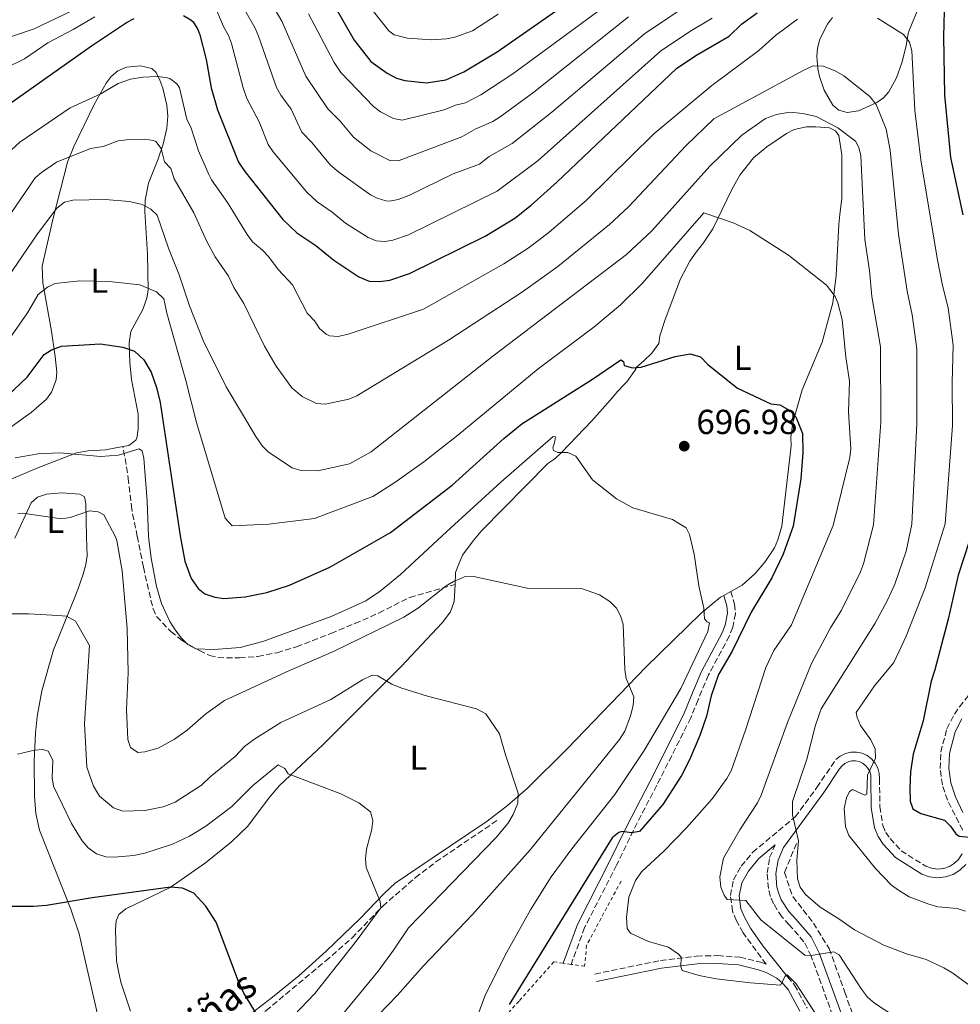
# Model space of a CAD drawing. Units: metres. Extents: x 644972 to 648433, y 4729953 to 4732339.
# Drawn here: x 646529 to 646800, y 4730498 to 4730782 of the extents above; entities that cross this region are included whole.
import ezdxf
from ezdxf.enums import TextEntityAlignment as Align

# ---------------------------------------------------------------- set-up
doc = ezdxf.new("R2010")
doc.units = ezdxf.units.M
doc.header["$MEASUREMENT"] = 0
doc.linetypes.add('DGN Style 2', pattern=[1.7399219301090239, 1.043953158065414, -0.6959687720436097])
doc.linetypes.add('DGN Style 3', pattern=[2.435890702152634, 1.739921930109024, -0.6959687720436097])
for name, color, linetype, lineweight in [('Balsa-alberca', 142, 'Continuous', 0), ('Barranco lineal', 142, 'DGN Style 3', 13), ('Camino', 7, 'DGN Style 3', 0), ('Cota de punto acotado terreno', 7, 'Continuous', 0), ('Curva de nivel directora', 30, 'Continuous', 30), ('Curva de nivel intermedia', 30, 'Continuous', 0), ('Etiqueta de uso rústico', 92, 'Continuous', 0), ('Línea de cambio de uso (parcela vista)', 92, 'Continuous', 0), ('Margen derecho', 7, 'Continuous', 0), ('Punto acotado terreno (símbolo)', 7, 'Continuous', 0), ('Senda', 7, 'DGN Style 3', 0), ('Tela metálica o alambrada', 7, 'DGN Style 2', 0), ('Texto de arroyo-regatas y barrancos', 142, 'Continuous', 0)]:
    doc.layers.add(name, color=color, linetype=linetype, lineweight=lineweight)
doc.styles.add('Style-Arial', font='arial.ttf')

# ---------------------------------------------------------------- blocks, each defined once
blk = doc.blocks.new('5PATER')
at = {"layer": 'Balsa-alberca', "linetype": 'Continuous', "lineweight": 0}
h = blk.add_hatch(color=51, dxfattribs=at)
edge = h.paths.add_edge_path()
edge.add_ellipse((0, 0), major_axis=(-0.1095731443231308, -0.1110710700762829), ratio=0.9994222409660317, start_angle=0, end_angle=360)

msp = doc.modelspace()

# ---------------------------------------------------------------- linework, layer by layer
at = {"layer": 'Barranco lineal', "color": 142, "linetype": 'DGN Style 3', "lineweight": 13}
for points in [[(646522.4000000004, 4730368.779999999, 659.779999999999), (646531.5899999999, 4730378.859999999, 659.320000000007), (646534.9199999999, 4730382.58, 659.6900000000023), (646538.9199999999, 4730387.789999999, 660.6900000000023), (646540.79, 4730392.300000001, 661.6600000000036), (646543.2199999997, 4730401.850000001, 663.1000000000058), (646543.6799999997, 4730405.100000001, 663.4400000000023), (646543.6500000004, 4730410.08, 663.9100000000036), (646542.8300000001, 4730421.189999999, 664.8099999999977), (646541.5199999996, 4730433.630000001, 664.7700000000041), (646541.6299999999, 4730436.76, 665.0399999999936), (646542.3099999997, 4730439.17, 665.3800000000047), (646543.2400000002, 4730441.050000001, 665.7200000000012), (646548.1699999999, 4730448.25, 667.5500000000029), (646555.0899999999, 4730459.42, 669.3800000000047), (646559.8799999999, 4730463.99, 669.8399999999965), (646600.04, 4730496.369999999, 675.5899999999965), (646617.2400000002, 4730510.689999999, 677.7700000000041), (646624.8499999996, 4730517.33, 678.8000000000029), (646633.6900000004, 4730526.51, 680.3500000000058), (646643.1100000005, 4730534.74, 681.070000000007), (646649.0499999998, 4730539.279999999, 681.5399999999936), (646666.9600000001, 4730551.430000001, 684.0099999999948)], [(646753.0300000003, 4730544.600000001, 714.8399999999965), (646749.54, 4730536.230000001, 713.75), (646751.9800000006, 4730529.26, 713.8600000000006), (646757.9100000003, 4730521.59, 713.2200000000012), (646762.4400000004, 4730514.27, 710.6199999999953), (646766.9699999997, 4730501.720000001, 708.5), (646773.9400000004, 4730481.850000001, 705.1100000000006), (646777.0800000001, 4730466.16, 703.4700000000012)]]:
    msp.add_polyline3d(points, dxfattribs=at)
at = {"layer": 'Camino', "color": 7, "linetype": 'DGN Style 3', "lineweight": 0}
for points in [[(646734.0699999991, 4730617.310000001, 696.25), (646735.1700000009, 4730613.630000002, 696.25), (646735.4300000002, 4730610.9, 696.8399999999967), (646734.620000001, 4730607.010000002, 697.4499999999972), (646733.6700000011, 4730604.49, 697.6000000000058), (646727.6499999973, 4730593.230000001, 697.179999999993), (646724.6200000008, 4730586.040000001, 696.2899999999936), (646722.5199999998, 4730580.830000001, 696.1199999999955), (646712.7399999986, 4730561.380000004, 698.050000000003), (646705.9699999985, 4730548.410000003, 699.850000000006), (646701.1499999971, 4730538.380000004, 699.850000000006), (646691.9200000024, 4730520.32, 700.479999999996), (646688.0100000009, 4730509.710000002, 701.1999999999972)], [(646800.949999998, 4730548.430000001, 725.3099999999977), (646796.5399999978, 4730557.100000001, 725.7700000000042), (646795.1000000006, 4730561.540000001, 726.3300000000019), (646794.4600000014, 4730566.210000001, 726.8699999999953), (646794.629999999, 4730570.949999999, 727.3899999999995), (646796.3900000004, 4730577.710000001, 728.0899999999967), (646798.5499999995, 4730581.920000002, 728.4700000000014), (646800.0699999994, 4730584, 728.7599999999949), (646810.6000000016, 4730597.680000001, 732.1699999999983)], [(646694.8700000006, 4730506.930000002, 701.6499999999944), (646713.7600000001, 4730510.82, 704.3000000000029), (646724.2199999986, 4730512.080000001, 706.1199999999955), (646730.3299999973, 4730512.250000001, 706.1499999999944), (646736.6799999997, 4730511.760000002, 706.1499999999944), (646742.7100000002, 4730510.320000002, 706.1499999999944), (646744.2999999993, 4730509.760000001, 706.4299999999931), (646737.640000001, 4730518.800000003, 708.2100000000065), (646735.7600000009, 4730522.290000002, 709.1100000000007), (646734.5799999987, 4730525.070000002, 709.3699999999955), (646733.9799999995, 4730529.600000001, 710.1399999999995), (646734.8500000013, 4730534.110000002, 711.2899999999936), (646737.0700000008, 4730538.010000002, 712.7100000000065), (646740.3900000001, 4730542.050000001, 713.4799999999959), (646752.659999999, 4730552.25, 714.8399999999965), (646758.8999999973, 4730560.720000001, 717.570000000007), (646764.3899999993, 4730568.810000002, 718.7599999999949), (646765.6499999977, 4730569.830000003, 718.9100000000037), (646767.1099999994, 4730570.529999999, 719.0800000000019), (646768.6799999987, 4730570.910000001, 719.2700000000042), (646770.2899999978, 4730570.940000001, 719.4700000000014), (646771.8700000005, 4730570.62, 719.6699999999983), (646773.3599999989, 4730569.95, 719.8600000000007), (646774.6499999987, 4730568.980000002, 720.0299999999991), (646775.6999999993, 4730567.770000001, 720.1699999999984), (646776.4699999981, 4730566.330000001, 720.2799999999991), (646776.8999999973, 4730564.770000001, 720.3399999999965), (646776.98, 4730563.300000001, 720.3699999999955), (646777.0599999982, 4730555.210000001, 720.8200000000071), (646777.8999999987, 4730549.779999999, 720.8200000000071), (646778.7500000002, 4730547.810000001, 721.0399999999936), (646779.9999999999, 4730546, 721.2700000000042), (646783.1799999982, 4730542.510000001, 721.2299999999959), (646790.3199999996, 4730538.020000001, 721.8899999999995), (646791.969999999, 4730537.430000001, 722.1499999999944), (646793.7199999993, 4730537.220000001, 722.4700000000014), (646795.4699999995, 4730537.400000001, 722.8399999999965), (646797.1299999979, 4730537.970000002, 723.2400000000054), (646798.620000001, 4730538.880000001, 723.6499999999943), (646799.8799999994, 4730540.119999999, 724.0500000000029), (646800.8399999985, 4730541.59, 724.4299999999931)], [(646764.2899999986, 4730492.640000002, 706.3500000000058), (646757.2700000001, 4730512.09, 710.0099999999949), (646755.1700000013, 4730516.25, 710.7100000000065), (646750.9400000002, 4730521.130000002, 711.2200000000012), (646748.7899999977, 4730523.430000002, 711.8300000000019), (646746.3899999993, 4730527.180000001, 712.6600000000037), (646745.5199999998, 4730529.320000002, 713.0200000000042), (646744.9200000007, 4730531.560000001, 713.3399999999965), (646744.5499999997, 4730536.040000002, 713.8099999999977), (646745.2800000006, 4730540.510000001, 714.0599999999978), (646746.8599999987, 4730544.180000001, 714.0200000000042)], [(646750.3999999971, 4730506.07, 705.2100000000065), (646752.469999999, 4730503.750000001, 704.6100000000007), (646756.0599999987, 4730497.100000001, 704.0899999999965)]]:
    msp.add_polyline3d(points, dxfattribs=at)
at = {"layer": 'Curva de nivel directora', "color": 30, "linetype": 'Continuous', "lineweight": 30, "flags": 128}
for points, elevation in [([(646596.3199999993, 4730827.270000001), (646625.4799999995, 4730776.440000001), (646630.3099999997, 4730770.300000001), (646635.0100000004, 4730766.869999999), (646637.6499999999, 4730765.420000001), (646640.0599999995, 4730764.740000002), (646646.289999999, 4730764.070000002), (646651.889999998, 4730764.92), (646657.0999999982, 4730767.250000002), (646666.7199999986, 4730773.029999999), (646705.0099999994, 4730799.87)], 750.0000000000001), ([(646795.6199999992, 4730784.800000003), (646795.38, 4730777.5), (646795.6700000007, 4730760.52), (646797.480000001, 4730742.58), (646800.9500000001, 4730725.970000003)], 725.0000000000001), ([(646522.7100000002, 4730755.77), (646549.6699999988, 4730774.76), (646559.7499999994, 4730781.51), (646561.9800000002, 4730782.630000002)], 725.0000000000001), ([(646576.1899999992, 4730783.480000001), (646578.3899999986, 4730782.310000001), (646579.0300000003, 4730781.660000003), (646580.4000000004, 4730779.51), (646580.9700000002, 4730777.949999999), (646582.7400000005, 4730770.850000001), (646584.2299999992, 4730762.650000001), (646586.0199999996, 4730756.310000001)], 725.0000000000001), ([(646586.0199999996, 4730756.310000001), (646592.1199999994, 4730741.189999999), (646593.9199999986, 4730738.470000002), (646604.9299999991, 4730724.62), (646608.9599999991, 4730720.82), (646614.4199999997, 4730717.109999999), (646619.5499999995, 4730712.880000001), (646626.8099999994, 4730708.130000001), (646629.7599999999, 4730706.880000002), (646632.7599999994, 4730706.760000001), (646635.75, 4730707.180000002), (646641.4199999986, 4730709.119999999), (646663.2800000008, 4730719.880000002), (646671.8199999991, 4730725.060000001), (646676.4699999985, 4730728.76), (646683.9299999995, 4730735.440000001), (646718.4299999995, 4730768.28), (646724.0199999996, 4730771.99), (646733.5700000006, 4730777.600000001), (646737.1899999992, 4730781.070000002), (646741.7099999988, 4730784.310000001)], 725.0000000000001), ([(646486.0800000001, 4730632.020000001), (646505.7099999995, 4730655.77), (646520.0300000003, 4730669.710000001), (646527.3499999982, 4730675.510000001), (646531.1700000004, 4730679.199999999), (646536.0900000001, 4730685.689999999), (646538.1899999989, 4730687.04), (646541.0599999989, 4730688.060000001), (646552.3199999997, 4730688.79), (646558.7300000002, 4730687.850000001), (646562.1299999999, 4730686.630000001), (646564.7499999995, 4730684.130000002), (646566.8899999986, 4730680.609999999), (646568.4600000001, 4730676.15), (646569.4700000002, 4730671.860000002), (646575.2599999993, 4730633.42)], 700.0000000000005), ([(646575.2599999993, 4730633.42), (646576.6200000006, 4730626.090000001), (646578.4899999992, 4730621.02), (646580.4200000004, 4730618.220000001), (646582.3699999994, 4730616.630000002), (646585.3099999988, 4730615.670000001), (646587.859999999, 4730615.320000002), (646594.0599999995, 4730615.810000001), (646600.2499999988, 4730617.040000001), (646606.7599999999, 4730619.100000001), (646618.4599999987, 4730624.350000001), (646635.9800000003, 4730634.37), (646653.73, 4730648.040000001), (646668.5899999995, 4730661.449999999), (646673.8199999996, 4730665.740000002), (646694.1899999989, 4730678.630000001), (646702.3399999985, 4730684.210000004), (646703.0899999995, 4730683.66), (646703.2999999995, 4730682.540000001), (646705.7000000001, 4730681.83), (646706.8299999988, 4730681.920000002), (646708.2399999994, 4730682.04), (646718.0199999983, 4730685.130000001), (646722.3399999987, 4730685.869999999), (646725.3499999995, 4730684.980000001), (646727.4500000007, 4730682.770000001), (646736.0000000002, 4730675.990000002), (646745.6299999993, 4730671.480000001), (646748.249999999, 4730671.15), (646751.0899999999, 4730669.520000001), (646752.8099999988, 4730667.67), (646754.7099999987, 4730662.859999999), (646754.8399999982, 4730657.29), (646754.2500000005, 4730649.779999999), (646752.0199999998, 4730636.180000001), (646749.1699999999, 4730628.04), (646745.9099999988, 4730621.24), (646739.9199999984, 4730611.350000001), (646734.449999999, 4730600.109999999), (646730.5199999996, 4730593.320000002), (646728.4499999997, 4730587.17), (646727.0599999995, 4730581.350000001), (646725.0999999992, 4730575.710000002), (646722.150000001, 4730568.689999999), (646719.889999999, 4730564.25), (646714.48, 4730555.820000002), (646707.7799999987, 4730548.100000001), (646705.4099999995, 4730547.660000001), (646702.7199999985, 4730548.080000001), (646701.7399999994, 4730547.800000002), (646699.8799999997, 4730546.260000002), (646670.1200000005, 4730498.16)], 700.0000000000001), ([(646804.5599999998, 4730637.000000001), (646799.6299999991, 4730622.07), (646796.7999999993, 4730609.310000001), (646792.9599999993, 4730594.750000002), (646791.8199999994, 4730591.470000001), (646789.5399999995, 4730579.939999999), (646786.6799999984, 4730570.340000001), (646785.9299999997, 4730565.27), (646785.7399999996, 4730560.770000001), (646785.8099999989, 4730556.810000001), (646786.6000000002, 4730554.550000002), (646788.889999999, 4730553.270000001), (646795.7199999997, 4730551.310000001), (646797.480000001, 4730549.570000002), (646798.9499999996, 4730547.41), (646799.9599999998, 4730546.660000003), (646804.9600000001, 4730546.190000001)], 725.0000000000001), ([(646579.1699999988, 4730530.230000001), (646575.9399999989, 4730531.690000001), (646572.5300000003, 4730532.01), (646549.9399999992, 4730528.95), (646536.7499999994, 4730526.67), (646532.9699999997, 4730526.410000001), (646521.4499999996, 4730526.400000002)], 675.0000000000001), ([(646598.3099999985, 4730493.740000002), (646593.6500000004, 4730501.400000001), (646592.0700000002, 4730504.720000001), (646585.6199999994, 4730521.920000001), (646582.7199999981, 4730526.470000002), (646579.1699999988, 4730530.230000001)], 675.0000000000001)]:
    msp.add_lwpolyline(points, dxfattribs=dict(at, elevation=elevation))
at = {"layer": 'Curva de nivel intermedia', "color": 30, "linetype": 'Continuous', "lineweight": 0, "flags": 128}
for points, elevation in [([(646716.7999999999, 4730800.300000001), (646671.1799999999, 4730766.680000001), (646662.0200000001, 4730760.600000001), (646657.5499999998, 4730758.359999998), (646654.6799999998, 4730757.640000001), (646651.4000000008, 4730756.270000001), (646639.2900000006, 4730753.289999999), (646636.7900000017, 4730753.82), (646633.0299999998, 4730755.680000001), (646631.0800000008, 4730757.289999999), (646621.6399999994, 4730767.039999999), (646619.6800000013, 4730769.930000001), (646612.2699999996, 4730784)], 745), ([(646593.9200000009, 4730785.029999998), (646596.9100000015, 4730779.829999999), (646597.8500000003, 4730777.520000001), (646603.0400000004, 4730762.789999999), (646604.3000000011, 4730760.510000001), (646607.2400000005, 4730756.469999999), (646610.3600000006, 4730749.830000001), (646613.280000002, 4730746.9), (646618.6700000011, 4730740.329999999), (646621.0300000014, 4730738.310000001), (646630.1200000019, 4730731.759999999), (646632.1100000012, 4730730.779999998), (646634.5499999998, 4730730.009999999), (646635.6800000007, 4730729.949999998), (646638.1200000016, 4730730.430000001), (646641.2400000019, 4730731.58), (646653.9900000015, 4730737.83), (646661.610000001, 4730740.66), (646664.4000000006, 4730742.880000002), (646670.99, 4730746.560000001), (646682.480000001, 4730755.650000001), (646709.2100000015, 4730778.220000001), (646724.6900000002, 4730788.73)], 735.0000000000002), ([(646704.6000000003, 4730783.180000001), (646677.2300000006, 4730761.439999998), (646667.5299999999, 4730754.31), (646665.4300000012, 4730752.96), (646660.5899999996, 4730750.84), (646656.5000000015, 4730748.470000001), (646638.4300000002, 4730741.719999999), (646635.9400000002, 4730741.599999999), (646630.2800000006, 4730744.5), (646625.2900000017, 4730748.409999999), (646621.4000000001, 4730753.080000001), (646617.8500000008, 4730756.599999999), (646611.5499999998, 4730766.029999999), (646604.5900000016, 4730781.91), (646600.1100000001, 4730789.720000001)], 740.0000000000001), ([(646472.24, 4730735.630000001), (646476.2099999995, 4730739.890000001), (646478.1500000019, 4730741.470000001), (646490.9100000004, 4730747.850000001), (646495.7899999998, 4730751.009999999), (646514.600000001, 4730771.710000001), (646516.55, 4730773.28), (646522.3200000013, 4730776.039999999), (646533.190000001, 4730779.680000001), (646543.8799999997, 4730784.809999999)], 735.0000000000002), ([(646728.7400000005, 4730782.779999999), (646722.3099999997, 4730778.939999999), (646713.8200000006, 4730773.249999999), (646678.48, 4730741.730000001), (646666.7099999995, 4730732.859999999), (646641.1500000004, 4730720.239999999), (646636.6100000006, 4730718.690000001), (646634.3200000018, 4730718.289999999), (646631.8200000006, 4730718.46), (646629.4600000002, 4730719.460000001), (646622.9100000013, 4730723.569999999), (646619.0700000012, 4730726.769999998), (646614.820000002, 4730729.77), (646611.7700000011, 4730732.579999999), (646602.0700000003, 4730744.23), (646600.7000000002, 4730746.33), (646598.0500000014, 4730752.88), (646594.5300000011, 4730759.55), (646593.4600000004, 4730762.609999999), (646590.0800000008, 4730775.399999999), (646589.2200000003, 4730777.739999999), (646587.7300000016, 4730780.34), (646584.9800000002, 4730786.87)], 730), ([(646550.6700000003, 4730783.189999999), (646544.4000000005, 4730779.46), (646537.1400000006, 4730775.66), (646530.3600000013, 4730771), (646524.9000000008, 4730768.3)], 730), ([(646526.6300000009, 4730744.75), (646529.0400000003, 4730747.019999999), (646543.5399999999, 4730756.859999998), (646552.38, 4730760.91), (646557.3600000001, 4730763.930000001), (646560.9600000009, 4730765.130000001), (646564.5400000017, 4730765.759999999), (646568.6299999999, 4730765.929999999), (646571.0999999996, 4730765.66), (646572.2500000009, 4730765.300000001), (646574.3600000008, 4730763.83), (646575.0500000014, 4730762.649999999), (646577.2100000007, 4730753.600000001), (646578.4300000012, 4730750.990000002), (646580.5299999999, 4730744.429999998), (646583.5700000019, 4730737.630000001), (646584.3000000007, 4730736.100000001), (646588.8800000006, 4730729.58), (646594.5500000013, 4730720.330000001), (646596.1700000018, 4730718.17), (646599.0199999993, 4730715.850000001), (646600.7300000016, 4730714.019999999), (646603.5600000012, 4730710.270000001), (646607.6400000004, 4730705.849999999), (646611.8899999995, 4730697.670000001), (646614.1400000004, 4730695.319999999), (646615.4900000005, 4730693.199999998), (646617.3800000013, 4730691.539999999), (646618.3200000002, 4730691.09), (646620.8400000014, 4730690.869999999), (646624.030000001, 4730691.62), (646645.4599999997, 4730698.810000001), (646668.6600000008, 4730711.859999999), (646675.6500000004, 4730716.380000001), (646681.6100000015, 4730720.909999999), (646692.440000001, 4730730.199999999), (646711.8600000002, 4730749.41), (646728.5700000004, 4730763.279999999), (646742.1500000014, 4730773.439999999), (646746.9500000003, 4730777.739999999), (646753.3200000006, 4730782.439999999)], 720), ([(646630.9900000015, 4730784.720000001), (646635.4900000008, 4730779.08), (646637.0399999998, 4730777.989999999), (646640.8100000005, 4730776.939999999), (646647.7400000019, 4730776.489999999), (646652.04, 4730776.76), (646654.4899999998, 4730777.27), (646659.5999999995, 4730779.060000001), (646667.0100000014, 4730783.929999999)], 754.9999999999999), ([(646776.3499999996, 4730782.739999999), (646783.9200000003, 4730778.01), (646785.6500000004, 4730775.789999999), (646786.2500000015, 4730773.359999998), (646787.120000001, 4730756.119999998), (646788.8800000001, 4730741.88), (646793.5899999996, 4730713.529999999), (646795.1299999997, 4730705.599999999), (646796.7700000004, 4730699.13), (646798.2000000008, 4730688.359999998), (646797.8900000001, 4730677.580000001), (646798.0399999998, 4730665.249999999), (646795.8899999997, 4730636.869999999)], 720), ([(646786.2800000005, 4730636.71), (646787.690000001, 4730665.699999998), (646787.7300000011, 4730687.34), (646786.3900000001, 4730697.099999999), (646784.9300000005, 4730704.019999999), (646782.4000000004, 4730720.449999999), (646780.0100000009, 4730744.699999998), (646778.8799999999, 4730750.749999999), (646776.0400000013, 4730757.819999999), (646774.2199999995, 4730760.130000001), (646766.630000001, 4730766.08), (646764.1700000003, 4730767.539999999), (646760.6800000012, 4730768.880000001), (646757.8700000015, 4730769.02), (646755.1800000003, 4730767.75), (646729.2099999997, 4730753.730000001), (646721.1800000009, 4730745.98), (646704.5700000012, 4730728.359999999), (646699.1399999999, 4730723.23), (646684.1700000009, 4730711.109999998), (646674.030000002, 4730703.830000001), (646652.7000000017, 4730689.789999999), (646626.2700000008, 4730673.779999998), (646623.9600000017, 4730672.810000001), (646617.130000001, 4730671.329999999), (646614.6200000009, 4730671.519999999), (646610.4500000001, 4730673.619999997), (646607.5100000009, 4730676.069999999), (646602.9900000013, 4730682.38), (646599.5700000015, 4730688.100000001), (646593.6600000015, 4730700.42), (646590.7699999993, 4730705.029999998), (646589.2000000002, 4730708.350000001), (646585.3400000001, 4730713.84), (646582.9800000018, 4730718.289999999), (646579.1799999999, 4730726.569999999), (646573.5300000015, 4730736.439999999), (646572.6200000019, 4730739.33), (646570.78, 4730741.27), (646569.8200000012, 4730745.13), (646568.3000000013, 4730747.119999999), (646567.5599999991, 4730747.460000001), (646565.0700000015, 4730747.869999998), (646559.8400000011, 4730747.67), (646557.350000001, 4730747.32), (646553.0199999993, 4730745.680000001), (646549.4400000008, 4730745.15), (646539.5700000002, 4730741.25), (646535.3200000012, 4730738.259999999), (646533.4200000013, 4730736.649999999), (646520.94, 4730718.509999999)], 715.0000000000001), ([(646525.7099999998, 4730708.16), (646534.1200000008, 4730720.51), (646539.6600000019, 4730727.949999998), (646541.8800000015, 4730729.67), (646544.32, 4730730.239999999), (646553.6600000008, 4730730.439999999), (646560.6400000014, 4730729.819999999), (646564.3600000006, 4730728.939999999), (646566.8200000017, 4730727.67), (646568.67, 4730725.92), (646571.9000000021, 4730716.380000001), (646575.0100000014, 4730708.71), (646577.9800000018, 4730699.779999998), (646581.9000000001, 4730689.730000001), (646588.5300000019, 4730676.380000001), (646597.1399999995, 4730662.010000001), (646599.0000000015, 4730659.279999999), (646600.7600000005, 4730657.509999999), (646607.530000001, 4730652.96), (646610.0700000002, 4730652.210000001), (646614.9400000006, 4730652.109999998), (646624.0700000012, 4730654.130000002), (646630.3900000001, 4730657.619999998), (646665.4900000015, 4730685.189999999), (646704.0199999993, 4730714.550000001), (646711.2900000003, 4730721.380000001), (646728.0400000007, 4730740.05), (646737.2200000006, 4730748.98), (646744.0600000003, 4730753.779999998), (646747.2300000021, 4730754.96), (646751.1500000004, 4730755.59), (646754.9000000008, 4730755.279999998), (646758.6600000004, 4730754.41), (646764.9500000002, 4730751.13), (646770.0199999998, 4730747.31), (646770.9900000019, 4730745.449999999), (646771.5599999997, 4730743), (646772.76, 4730718.88), (646774.0400000007, 4730709.929999998), (646774.7300000014, 4730702.449999999), (646777.2300000003, 4730687.880000001), (646777.3200000019, 4730666.13), (646775.2300000021, 4730636.539999999), (646772.3600000021, 4730625.269999999), (646771.4400000012, 4730622.949999998), (646765.9600000007, 4730611.88), (646762.8, 4730606.819999999), (646757.3200000017, 4730596.509999999), (646750.3900000004, 4730579.519999999), (646742.8200000019, 4730558.57), (646741.7800000004, 4730556.289999999), (646736.7200000001, 4730548.539999999), (646732.0100000004, 4730540.350000001), (646730.8700000005, 4730534.939999999), (646731.2000000012, 4730532.019999999), (646732.1199999999, 4730529.699999999), (646733.0600000009, 4730528.470000001), (646738.4500000001, 4730528.179999999), (646742.7599999993, 4730522.529999998), (646755.4300000007, 4730512.329999999), (646757.2300000021, 4730512.269999999), (646763.8200000015, 4730513.330000001), (646765.3500000003, 4730512.499999999), (646771.7499999997, 4730502.600000001), (646773.490000001, 4730500.269999999), (646775.5000000002, 4730498.519999998), (646789.1500000006, 4730489.600000001)], 710.0000000000001), ([(646523.9800000021, 4730687.239999999), (646531.2500000009, 4730697.710000001), (646534.2999999997, 4730703.02), (646536.9999999999, 4730705.109999999), (646539.2599999995, 4730706.2), (646546.3200000006, 4730706.96), (646554.7600000005, 4730706.73), (646563.6200000008, 4730705.789999999), (646568.4800000001, 4730703.830000001), (646570.560000001, 4730701.75), (646571.3900000004, 4730697.659999999), (646576.9, 4730678.189999999), (646579.9700000011, 4730666.069999999), (646588.2500000002, 4730638.460000001), (646590.2500000007, 4730636.25), (646600.8900000001, 4730636.720000001), (646614.0399999998, 4730638.349999999), (646630.8600000017, 4730644.679999999), (646637.1700000018, 4730648.74), (646645.52, 4730654.71), (646655.3800000016, 4730662.399999999), (646678.5100000014, 4730681.529999998), (646694.5900000012, 4730693.609999999), (646702.2700000014, 4730700.04), (646708.5000000007, 4730706.220000001), (646726.3100000008, 4730726.569999999), (646734.780000002, 4730723.720000001), (646739.5400000007, 4730721.470000001), (646750.6800000009, 4730714.350000001), (646761.7000000003, 4730705.71), (646764.1900000003, 4730702.439999999), (646764.9600000014, 4730700.65), (646766.1799999997, 4730695.769999999), (646767.2900000005, 4730684.960000001), (646768.35, 4730678.05), (646768.0700000006, 4730669.179999999), (646768.7099999998, 4730658.51), (646768.4200000014, 4730656.020000001), (646763.5800000001, 4730636.359999999), (646751.5500000003, 4730607.720000001), (646746.4500000018, 4730600.289999999), (646744.1400000007, 4730595.349999999), (646738.3499999995, 4730577.3), (646734.2099999997, 4730565.52), (646732.9700000016, 4730563.350000001), (646728.6799999999, 4730557.489999999), (646721.2999999993, 4730549.09), (646714.7800000017, 4730542.33), (646708.2800000017, 4730536.369999998), (646706.6200000009, 4730533.880000001), (646704.6699999997, 4730529.07), (646704.0000000013, 4730523.220000002), (646704.1800000002, 4730520.019999999), (646705.1800000014, 4730518.749999999), (646710.3499999993, 4730516.33), (646716.0700000012, 4730514.649999999), (646718.9600000014, 4730512.699999998), (646719.7500000005, 4730511.829999999), (646719.650000002, 4730509.05), (646720.1000000013, 4730507.959999999), (646724.9600000007, 4730506.509999999), (646729.8600000001, 4730505.519999999), (646739.8, 4730504.34), (646748.400000001, 4730503.730000001), (646749.8000000003, 4730506.33), (646750.3400000011, 4730506.689999999), (646752.9299999995, 4730504.090000001), (646758.7499999999, 4730495.029999999)], 705), ([(646566.150000001, 4730633.279999999), (646566.2200000003, 4730632.430000001), (646566.9500000011, 4730626.930000001), (646568.4300000009, 4730618.779999999), (646569.9000000017, 4730613.8), (646572.3200000002, 4730608.659999999), (646573.82, 4730606.259999998), (646575.6799999997, 4730603.8), (646577.4600000011, 4730602.05), (646579.8200000013, 4730600.8), (646585.0700000018, 4730600.560000001), (646592.610000001, 4730601.119999999), (646599.0700000008, 4730602.84), (646618.7900000017, 4730610.09), (646628.8099999998, 4730614.630000001), (646633.0000000009, 4730617.380000001), (646638.8100000002, 4730622.180000001), (646652.1400000006, 4730634.619999998), (646667.74, 4730648.859999998), (646682.8400000008, 4730662.02), (646683.5000000002, 4730661.939999999), (646683.2499999999, 4730660.249999999), (646682.7100000012, 4730658.749999999), (646682.9100000003, 4730658.000000001), (646684.2300000011, 4730657.46), (646687.0400000007, 4730657.42), (646689.3400000008, 4730656.409999999), (646694.1900000012, 4730649.529999999), (646701.0900000011, 4730644.02), (646705.860000001, 4730641.449999999), (646717.2800000005, 4730638.119999998), (646721.190000002, 4730635.689999999)], 695), ([(646527.7000000014, 4730655.84), (646534.320000002, 4730657.079999999), (646540.5600000004, 4730657.300000001), (646552.3100000008, 4730656.269999999), (646557.520000001, 4730656.619999999), (646563.4100000006, 4730658.519999999), (646564.2700000012, 4730657.88), (646564.7699999998, 4730655.83), (646565.7599999999, 4730643.369999999), (646566.150000001, 4730633.279999999)], 695), ([(646528.4700000003, 4730639.819999999), (646529.7800000003, 4730639.929999999), (646541.030000002, 4730638.3), (646543.5199999998, 4730638.630000001), (646549.1500000001, 4730640.630000001), (646551.6300000013, 4730640.329999999), (646553.2899999998, 4730639.399999999), (646556.6700000016, 4730633.13)], 690.0000000000001), ([(646721.190000002, 4730635.689999999), (646722.1599999999, 4730633.749999999), (646723.51, 4730628.069999999), (646724.8900000014, 4730618.939999999), (646726.3200000018, 4730612.539999999), (646726.4699999995, 4730609.430000001), (646727.2400000005, 4730608.59), (646727.9000000021, 4730608.220000001), (646727.4300000005, 4730605.789999999), (646719.6299999997, 4730589.28), (646709.130000001, 4730571.380000001), (646700.6200000017, 4730558.74), (646688.2099999997, 4730543.05), (646682.2799999998, 4730534.999999999), (646676.3099999997, 4730525.45), (646669.0099999995, 4730512.350000001), (646663.1500000011, 4730500.519999999), (646660.0399999998, 4730492.13)], 695), ([(646786.2800000005, 4730636.71), (646784.630000001, 4730628.909999999), (646781.4000000012, 4730619.42), (646779.3, 4730614.84), (646775.6700000003, 4730608.21), (646760.1700000014, 4730583.41), (646758.4800000016, 4730578.73), (646756.0499999998, 4730568.939999999), (646751.9100000003, 4730556.730000001), (646751.9000000014, 4730552.88), (646753.6400000004, 4730545.350000001), (646753.1700000009, 4730539.769999999), (646753.3499999996, 4730534.38), (646754.1200000008, 4730532.01), (646755.6100000016, 4730529.92), (646759.8600000007, 4730526.21), (646765.2600000009, 4730522.88), (646769.7400000002, 4730519.67), (646778.2600000007, 4730515.21), (646784.7899999997, 4730512.749999999), (646790.3900000011, 4730511.149999999), (646795.530000002, 4730508.689999999), (646797.8200000008, 4730507.4), (646807.0000000007, 4730500.76)], 715.0000000000001), ([(646795.8899999997, 4730636.869999999), (646790.1600000008, 4730618.399999999), (646784.7000000003, 4730604.449999998), (646781.0700000003, 4730596.819999999), (646775.5100000014, 4730590.100000001), (646770.27, 4730582.369999998), (646770.4900000013, 4730580.960000001), (646771.5199999994, 4730578.679999999), (646774.4699999999, 4730574.470000001), (646775.7000000015, 4730571.859999998), (646775.7800000019, 4730569.190000001), (646773.5100000009, 4730564.3), (646773.2899999997, 4730558.869999998), (646772.76, 4730558.529999998), (646769.1500000001, 4730560.16), (646768.3099999997, 4730559.579999999), (646767.4900000016, 4730557.779999999), (646766.7899999998, 4730554.65), (646767.1600000008, 4730549.46), (646768.1500000011, 4730546.930000001), (646775.82, 4730537.359999998), (646780.390000001, 4730532.600000001), (646782.4100000014, 4730531.119999998), (646785.5499999997, 4730529.189999999), (646791.1500000011, 4730527.119999999), (646793.8100000009, 4730526.319999999), (646799.3899999999, 4730525.850000001), (646801.7500000002, 4730525.019999999)], 720), ([(646556.6700000016, 4730633.13), (646557.0500000016, 4730631.989999999), (646558.52, 4730623.25), (646559.9800000018, 4730606.63), (646560.2400000012, 4730593.8), (646559.820000001, 4730583.259999998), (646560.1600000008, 4730574.579999999), (646560.9600000009, 4730572.25), (646563.0500000007, 4730570.849999999), (646565.1299999995, 4730571.079999999), (646568.8900000014, 4730572.09), (646573.6800000013, 4730574.689999999), (646577.2900000013, 4730577.330000001), (646582.6900000013, 4730581.96), (646588.1000000006, 4730585.829999999), (646606.6500000004, 4730594.460000001), (646619.7300000006, 4730600.109999999), (646639.8000000003, 4730609.949999998), (646644.0400000004, 4730612.619999999), (646652.02, 4730618.9), (646654.1299999999, 4730620.219999999), (646657.7300000008, 4730621.779999999), (646660.0000000017, 4730621.63), (646675.3500000008, 4730618.310000001), (646691.0300000005, 4730618.199999998), (646696.1700000014, 4730616.319999998), (646699.2100000014, 4730614.380000001), (646701.1300000013, 4730612.519999999), (646702.2900000014, 4730610.310000001), (646703.0400000003, 4730607.87), (646703.5200000008, 4730594.81), (646703.940000001, 4730592.17), (646706.1100000013, 4730586.92), (646705.9000000012, 4730584.430000001), (646705.1900000004, 4730581.470000001), (646703.5400000009, 4730577.050000001), (646701.9800000007, 4730574.579999999), (646676.2400000005, 4730542.810000001), (646659.6200000017, 4730524.130000001), (646645.3200000012, 4730509.199999998), (646637.9299999994, 4730500.8), (646629.570000002, 4730492.119999999)], 690), ([(646525.3600000012, 4730610.9), (646531.5700000006, 4730610.91), (646539.9900000005, 4730610.38), (646542.5400000007, 4730610.149999999), (646545.1200000001, 4730608.779999999), (646549.11, 4730601.770000001), (646547.7100000008, 4730579.179999999), (646548.4000000014, 4730566.630000001), (646550.2900000003, 4730561.09)], 685.0000000000001), ([(646550.2900000003, 4730561.09), (646552.0300000013, 4730558.289999999), (646556.0500000003, 4730554.849999999), (646558.7300000002, 4730553.92), (646565.0400000003, 4730554.08), (646570.38, 4730555.210000001), (646573.8800000002, 4730556.499999999), (646581.3900000005, 4730561.4), (646583.9500000019, 4730563.850000001), (646591.1500000015, 4730569.730000001), (646593.8000000003, 4730572.609999999), (646596.5100000014, 4730574.630000001), (646604.2600000009, 4730579.51), (646618.7600000005, 4730586.130000001), (646627.8399999997, 4730591.800000001), (646630.6500000015, 4730593.17), (646632.2600000009, 4730593.010000001), (646636.3200000002, 4730590.55), (646638.8900000005, 4730589.550000001), (646646.6399999999, 4730587.119999998), (646660.7700000008, 4730583.490000002), (646663.4700000008, 4730582.029999999), (646667.3900000014, 4730576.24), (646669.1000000013, 4730570.130000001), (646672.7900000014, 4730559.099999998), (646672.6200000016, 4730556.199999999), (646671.2800000005, 4730552.989999999), (646669.7300000016, 4730550.32), (646666.2800000004, 4730546.179999999), (646641.100000001, 4730520.289999999), (646636.8400000008, 4730513.78), (646632.3800000016, 4730507.74), (646617.6100000015, 4730489.74)], 685.0000000000001), ([(646608.100000001, 4730494.989999998), (646614.1300000015, 4730501.350000001), (646625.740000001, 4730516.02), (646633.1500000006, 4730526.02), (646632.9299999992, 4730527.810000001), (646628.8900000004, 4730537.649999999), (646628.7300000016, 4730540.15), (646628.9800000021, 4730542.970000002), (646630.5900000012, 4730548.73), (646630.8200000015, 4730551.219999999), (646630.1200000019, 4730553.73), (646626.8499999996, 4730556.310000001), (646621.6300000005, 4730558.96), (646606.4500000014, 4730564.720000001), (646605.4500000001, 4730566.230000001), (646603.55, 4730567.33), (646596.1000000002, 4730561.26), (646590.1600000013, 4730555.260000001), (646582.7000000003, 4730549.599999999), (646577.9999999999, 4730546.720000001), (646573.0700000012, 4730544.429999999), (646565.1200000006, 4730541.8), (646561.7900000003, 4730541.119999998), (646556.3200000006, 4730540.649999999), (646553.8200000017, 4730540.73), (646551.1500000008, 4730541.63), (646548.7200000011, 4730543.349999999), (646546.990000001, 4730545.380000001), (646543.890000001, 4730550.380000001), (646538.7900000003, 4730561.119999999), (646538.360000001, 4730563.510000001), (646538.5100000007, 4730568.619999998), (646537.2000000009, 4730571.189999999), (646535.680000001, 4730571.73), (646533.2200000001, 4730571.499999999), (646528.3200000006, 4730570.34)], 680)]:
    msp.add_lwpolyline(points, dxfattribs=dict(at, elevation=elevation))
at = {"layer": 'Línea de cambio de uso (parcela vista)', "color": 92, "linetype": 'Continuous', "lineweight": 0, "extrusion": (-0.1084978313442215, -0.06069433142218131, 0.9922421169890016), "elevation": -356599.6335804271, "flags": 128}
msp.add_lwpolyline([(-3812796.044064345, 2851738.995703794), (-3812796.044064345, 2851741.328384656)], dxfattribs=at)
at = {"layer": 'Línea de cambio de uso (parcela vista)', "color": 92, "linetype": 'Continuous', "lineweight": 0}
for points in [[(646791.8799999999, 4730794.680000001, 725.0099999999949), (646785.5199999996, 4730779.199999999, 719.8000000000029), (646785.2000000002, 4730778.279999999, 719.6000000000058), (646784.7000000002, 4730774.9, 719.6000000000058), (646783.5199999996, 4730770.130000001, 718.7200000000012), (646781.9000000004, 4730765.550000001, 717.6399999999995), (646779.6900000004, 4730761.52, 716.3999999999943), (646778.0999999996, 4730759.720000001, 715.6100000000006), (646776.2000000002, 4730758.390000001, 714.7599999999949), (646770.8600000005, 4730756.029999999, 712.8899999999995), (646767.6200000001, 4730755.51, 712.2899999999936)], [(646767.6200000001, 4730755.51, 712.2899999999936), (646765.2199999997, 4730756.189999999, 712.2899999999936), (646763.4600000001, 4730757.680000001, 712.2899999999936), (646760.9800000006, 4730762.02, 712.8300000000019), (646759.6699999999, 4730765.939999999, 713.929999999993), (646759.2000000002, 4730768.26, 714.8399999999965), (646758.9100000003, 4730771.65, 715.9499999999972), (646759.0700000003, 4730774.08, 716.3800000000047), (646759.7599999999, 4730776.720000001, 716.8600000000006), (646761.9400000004, 4730781.07, 718.1100000000006), (646763.4000000004, 4730782.960000001, 718.6900000000023)], [(646522.4199999999, 4730661.810000001, 695.8300000000017), (646530, 4730667.369999999, 696.2899999999936), (646532.3099999997, 4730669, 697.429999999993), (646536.7400000002, 4730672.82, 697.8899999999994), (646538.2000000002, 4730674.850000001, 698.1699999999983), (646539.5, 4730678.390000001, 698.929999999993), (646539.6900000004, 4730680.640000001, 699.4900000000052), (646539.2400000002, 4730685.130000001, 699.9499999999971), (646538.1900000004, 4730692.4, 701.4600000000065), (646535.6900000004, 4730706.369999999, 705.7100000000065), (646535.5099999999, 4730711.16, 707.1199999999953), (646538.5499999998, 4730724.630000001, 709.5500000000029), (646542.7699999996, 4730741.230000001, 713.3099999999977), (646544.6200000001, 4730745.730000001, 714.429999999993), (646550.5099999999, 4730757.810000001, 717.5200000000042), (646553.9699999997, 4730764.029999999, 719.1499999999943), (646555.3799999999, 4730765.970000001, 719.9400000000023), (646557.2699999996, 4730767.529999999, 720.5099999999949), (646559.8099999997, 4730768.57, 720.5200000000042), (646563.8799999999, 4730768.960000001, 720.5200000000042), (646567.1500000004, 4730768.220000001, 720.5200000000042), (646568.3300000001, 4730767.09, 720.5200000000042), (646569.4500000002, 4730764.859999999, 720.2100000000065), (646570.25, 4730762.560000001, 719.6300000000047), (646571.3899999997, 4730757.689999999, 718.4799999999959), (646571.6699999999, 4730754.460000001, 717.4900000000052), (646571.4199999999, 4730751.039999999, 716.3999999999943), (646570.3700000001, 4730746.4, 714.8800000000047), (646568.8300000001, 4730741.84, 713.3699999999953), (646566.1100000005, 4730735.140000001, 711.3999999999943), (646565.2000000002, 4730730.210000001, 710.2700000000042), (646565.0999999996, 4730726.960000001, 709.5500000000029), (646565.8799999999, 4730714.619999999, 706.8000000000029), (646566.0599999997, 4730704.32, 704.9799999999959), (646565.6500000004, 4730701.960000001, 704.2599999999949), (646564.4699999997, 4730698.680000001, 703.1499999999943), (646561.0800000001, 4730692.300000001, 701.0899999999965), (646560.5199999996, 4730689.09, 700.2400000000052), (646560.7400000002, 4730683.430000001, 698.9600000000064), (646561.25, 4730678.529999999, 698.1399999999994), (646563.1200000001, 4730668.51, 697.6600000000036), (646563.1900000004, 4730664.390000001, 697.2100000000064), (646562.9199999999, 4730661.99, 696.5), (646562.5, 4730661.01, 696.2899999999936), (646560.5099999999, 4730659.480000001, 696.2899999999936), (646558.7800000003, 4730659.16, 696.1699999999983)], [(646734.0700000003, 4730617.310000001, 696.6699999999983), (646737.4000000004, 4730619.180000001, 697.1499999999943), (646741.1100000005, 4730622.51, 697.1100000000006), (646743.8600000005, 4730625.789999999, 697.1499999999943), (646746.6900000004, 4730629.939999999, 697.7599999999948), (646747.6699999999, 4730632.199999999, 698.0200000000041), (646748.79, 4730636.130000001, 698.3099999999977), (646751.4400000004, 4730659.34, 699.0800000000017), (646751.3799999999, 4730661.800000001, 699.529999999999), (646752.0099999999, 4730665.939999999, 700.1100000000006), (646754.7000000002, 4730675.52, 701.3600000000006), (646760.4500000002, 4730689.289999999, 702.7299999999959), (646763.5499999998, 4730700.58, 704.6300000000047), (646764.4699999997, 4730708.529999999, 705.8999999999943), (646765.25, 4730723.25, 708.7899999999936), (646765.4800000006, 4730726.060000001, 709.1600000000036), (646766.1399999997, 4730730.83, 709.2700000000042), (646766.0700000003, 4730743.32, 710.0500000000029), (646765.2199999997, 4730748.92, 710.0500000000029), (646764.2599999999, 4730750.220000001, 710.0500000000029), (646762.5599999997, 4730751.119999999, 710.0500000000029), (646758.6299999999, 4730751.430000001, 709.5899999999965), (646755.8799999999, 4730751.369999999, 709.6100000000006), (646752.3099999997, 4730750.59, 709.5099999999949), (646750.1100000005, 4730749.449999999, 709.320000000007), (646744.4800000006, 4730745.609999999, 708.8099999999977), (646740.6699999999, 4730742.439999999, 708.4199999999983), (646736.7000000002, 4730737.49, 707.820000000007), (646734.2699999996, 4730733.15, 707.070000000007), (646728.9199999999, 4730722.01, 704.8300000000019), (646726.25, 4730717.91, 704.1000000000058), (646724.0499999998, 4730715.25, 704.1000000000058), (646722.2199999997, 4730712.600000001, 703.1900000000023), (646719.5599999997, 4730707.49, 702.0599999999977), (646715.1600000003, 4730695.84, 700.1199999999953), (646713.6100000005, 4730691.100000001, 699.529999999999), (646713.2800000003, 4730688.850000001, 699.529999999999), (646711.2599999999, 4730686.050000001, 698.7899999999936), (646709.0599999997, 4730683.930000001, 700.070000000007), (646708.3200000003, 4730683.26, 700.2599999999948), (646707.54, 4730682.58, 700.2100000000064), (646706.8300000001, 4730681.92, 700), (646706.54, 4730681.630000001, 699.25), (646706.8899999997, 4730681.84, 696.6300000000047), (646706.6699999999, 4730681.439999999, 696.0599999999977), (646704.0999999996, 4730677.850000001, 696.0599999999977), (646703.2699999996, 4730676.960000001, 695.8099999999977), (646701.5300000003, 4730675.16, 695.8800000000047), (646699.3200000003, 4730672.5, 696.7899999999936), (646694.0199999996, 4730666.529999999, 696.3099999999977), (646685.3200000003, 4730657.52, 695.0599999999977), (646683.3700000001, 4730655.609999999, 694.9600000000064), (646681.2999999998, 4730654.210000001, 694.9600000000064), (646662.1600000003, 4730634.779999999, 692.2200000000012), (646659.75, 4730631.92, 691.75), (646656.7100000001, 4730627.789999999, 691.75), (646655.54, 4730625.039999999, 691.75), (646654.6900000004, 4730622.789999999, 691.0200000000041), (646654.5499999998, 4730619.369999999, 689.9499999999971)], [(646558.7800000003, 4730659.16, 696.1699999999983), (646553.75, 4730658.230000001, 695.8300000000017), (646548.7199999997, 4730657.92, 695.570000000007), (646545.3399999999, 4730657.34, 695.3800000000047), (646533.7599999999, 4730652.800000001, 694.0200000000041), (646523.0300000003, 4730648.33, 694.0099999999948), (646520.4100000003, 4730647.730000001, 694.0099999999948), (646520.3499999996, 4730647.730000001, 694.0200000000041)], [(646527.6200000001, 4730632.67, 688.5500000000029), (646532.3099999997, 4730642.859999999, 690.3800000000047), (646534.0999999996, 4730644.529999999, 690.6999999999971), (646536.7599999999, 4730645.369999999, 690.8399999999965), (646541.0599999997, 4730645.82, 690.8399999999965), (646546.3700000001, 4730645.430000001, 690.8399999999965), (646547.6399999997, 4730644.630000001, 690.8399999999965), (646548.0499999998, 4730642.57, 690.3800000000047), (646548.29, 4730633, 688.4199999999983), (646548.4500000002, 4730627.58, 688.5800000000017), (646548.0300000003, 4730625.130000001, 688.4799999999959), (646547.2699999996, 4730622.310000001, 687.6199999999953), (646545.7800000003, 4730617.91, 685.5099999999948), (646544.9299999997, 4730615.66, 684.8800000000047), (646538.79, 4730600.449999999, 683.0800000000017), (646535.3799999999, 4730588.630000001, 681.9600000000064), (646534.0499999998, 4730581.27, 681.279999999999), (646533.54, 4730576.430000001, 680.8399999999965), (646533.1600000003, 4730568.34, 680.0599999999977), (646533.2300000006, 4730558.24, 678.8699999999953), (646533.6200000001, 4730553.279999999, 678.2700000000041), (646534.7400000002, 4730548.41, 677.679999999993), (646543.7300000006, 4730525.680000001, 674.9400000000023), (646546.1500000004, 4730518.550000001, 674.070000000007), (646547.6699999999, 4730511.66, 673.6999999999971), (646553.1100000005, 4730488.24, 671.2700000000041)], [(646654.5499999998, 4730619.369999999, 689.9499999999971), (646654.25, 4730614.430000001, 689.1999999999971), (646653.25, 4730611.41, 688.3600000000006), (646650.7999999998, 4730608.25, 687.2400000000052), (646638.9800000006, 4730595.619999999, 684.529999999999), (646616.4500000002, 4730573.08, 680.9400000000023), (646603.9699999997, 4730561.34, 679.1399999999994), (646600.7400000002, 4730557.58, 678.6000000000058), (646594.79, 4730549.59, 677.5), (646590.1100000005, 4730545.039999999, 676.9600000000064), (646582.6200000001, 4730539, 676.4400000000023), (646572.4199999999, 4730531.91, 674.7599999999948), (646559.6399999997, 4730525.689999999, 674.6399999999994), (646557.5700000003, 4730524.100000001, 674.6399999999994), (646556.8399999999, 4730522.230000001, 674.6399999999994), (646556.6600000003, 4730519.730000001, 674.6399999999994), (646556.7100000001, 4730516.430000001, 673.7400000000052), (646556.9600000001, 4730510.710000001, 673.7400000000052), (646557.4800000006, 4730507.779999999, 673.7400000000052), (646558.1500000004, 4730504.619999999, 672.8399999999965), (646560.9299999997, 4730496.24, 672.8399999999965)], [(646595.6299999999, 4730495.439999999, 674.3000000000029), (646601.8899999997, 4730500.199999999, 675.4199999999983), (646609.5099999999, 4730506.41, 677.2299999999959), (646617.4199999999, 4730513.550000001, 678.6199999999953), (646627.2199999997, 4730522.91, 680.0399999999936), (646634.1100000005, 4730530.16, 680.75), (646637.3200000003, 4730533.130000001, 680.9400000000023), (646647.9900000002, 4730540.32, 681.5500000000029), (646663.7800000003, 4730551, 683.6399999999994), (646669.7199999997, 4730555.550000001, 684.4100000000036), (646675.3200000003, 4730560.5, 685.1399999999994), (646686.9900000002, 4730572.050000001, 686.9499999999971), (646709.5700000003, 4730595.5, 691.75), (646725.5499999998, 4730611.09, 694.4499999999971), (646731.1200000001, 4730615.67, 696.25), (646732.0499999998, 4730616.180000001, 696.3800000000047)]]:
    msp.add_polyline3d(points, dxfattribs=at)
at = {"layer": 'Margen derecho', "color": 7, "linetype": 'Continuous', "lineweight": 0}
for points in [[(646732.0500000007, 4730616.180000001, 696.25), (646732.9499999991, 4730613.210000002, 696.25), (646733.1599999992, 4730611.03, 696.8399999999967), (646732.4599999996, 4730607.630000001, 697.4499999999972), (646731.6200000015, 4730605.42, 697.6000000000058), (646725.62, 4730594.199999999, 697.179999999993), (646722.5399999977, 4730586.900000001, 696.2899999999936), (646720.4699999979, 4730581.750000002, 696.1199999999955), (646710.7399999981, 4730562.42, 698.050000000003), (646703.9600000011, 4730549.42, 699.850000000006), (646699.1299999986, 4730539.380000002, 699.850000000006), (646689.8500000003, 4730521.220000001, 700.479999999996), (646685.7399999977, 4730510.040000003, 701.1999999999972)], [(646801.0100000005, 4730553.500000001, 725.3899999999995), (646798.8700000013, 4730558.020000001, 725.7700000000042), (646797.5500000003, 4730562.100000001, 726.3300000000019), (646796.9600000002, 4730566.34, 726.8699999999953), (646797.1200000012, 4730570.58, 727.3899999999995), (646798.7399999973, 4730576.810000002, 728.0899999999967), (646800.6799999997, 4730580.600000001, 728.4700000000014)], [(646766.64, 4730493.470000001, 706.3500000000058), (646759.5700000002, 4730513.08, 710.0099999999949), (646757.2700000001, 4730517.650000001, 710.7100000000065), (646752.7899999986, 4730522.800000001, 711.2200000000012), (646750.769999998, 4730524.970000002, 711.8300000000019), (646748.62, 4730528.330000001, 712.6600000000037), (646747.8899999991, 4730530.119999999, 713.0200000000042), (646747.3900000006, 4730531.99, 713.3399999999965), (646747.0699999988, 4730535.939999999, 713.8099999999977), (646747.6999999991, 4730539.810000001, 714.0599999999978), (646749.2500000005, 4730543.420000001, 714.070000000007), (646760.9499999993, 4730559.290000003, 717.570000000007), (646765.4599999998, 4730566.15, 718.6399999999995), (646766.1700000007, 4730567.030000002, 718.7599999999949), (646766.9999999999, 4730567.699999999, 718.9100000000037), (646767.9600000011, 4730568.160000003, 719.0800000000019), (646769.0000000005, 4730568.41, 719.2700000000042), (646770.0599999976, 4730568.440000001, 719.4700000000014), (646771.1000000016, 4730568.220000003, 719.6699999999983), (646772.0699999993, 4730567.779999999, 719.8600000000007), (646772.9299999998, 4730567.130000002, 720.0299999999991), (646773.6299999994, 4730566.34, 720.1699999999984), (646774.1399999991, 4730565.400000001, 720.2799999999991), (646774.4200000007, 4730564.369999999, 720.3399999999965), (646774.480000001, 4730563.220000003, 720.3699999999955), (646774.5599999992, 4730555.01, 720.8200000000071), (646775.4800000002, 4730549.08, 720.8200000000071), (646776.5500000009, 4730546.59, 721.0399999999936), (646778.0399999995, 4730544.439999999, 721.2700000000042), (646781.5599999976, 4730540.58, 721.2299999999959), (646789.2199999976, 4730535.750000002, 721.8899999999995), (646791.3999999993, 4730534.980000001, 722.1499999999944), (646793.6999999991, 4730534.699999999, 722.4700000000014), (646796.0100000004, 4730534.949999999, 722.8399999999965), (646798.1999999986, 4730535.689999999, 723.2400000000054), (646800.1700000024, 4730536.910000003, 723.6499999999943), (646801.8199999996, 4730538.520000001, 724.0500000000029)], [(646750.3999999971, 4730506.07, 705.2100000000065), (646743.3099999992, 4730515.050000002, 707.3099999999978), (646739.7699999987, 4730520.119999999, 708.2100000000065), (646738.010000002, 4730523.369999999, 709.1100000000007), (646737.0100000005, 4730525.74, 709.3699999999955), (646736.510000002, 4730529.520000001, 710.1399999999995), (646737.2299999995, 4730533.230000001, 711.2899999999936), (646739.1400000006, 4730536.59, 712.7100000000065), (646742.1700000016, 4730540.28, 713.4799999999959), (646746.8599999987, 4730544.180000001, 714.0200000000042)], [(646695.3199999998, 4730504.730000002, 701.6499999999944), (646714.12, 4730508.600000001, 704.3000000000029), (646724.3799999994, 4730509.83, 706.1199999999955), (646730.2800000004, 4730510, 706.1499999999944), (646736.3299999988, 4730509.530000002, 706.1499999999944), (646742.0799999976, 4730508.160000001, 706.1499999999944), (646744.2800000015, 4730507.380000001, 705.9100000000037), (646747.3199999991, 4730505.720000002, 705.25), (646749.1099999995, 4730504.220000003, 704.9299999999931), (646750.6000000003, 4730502.470000003, 704.6100000000007), (646754.0100000014, 4730496.16, 704.0899999999965)]]:
    msp.add_polyline3d(points, dxfattribs=at)
at = {"layer": 'Senda', "color": 7, "linetype": 'DGN Style 3', "lineweight": 0}
for points in [[(646562.9099999999, 4730633.230000001, 693.3899999999995), (646561.2899999995, 4730641.070000002, 693.3899999999995), (646560.3999999977, 4730649.100000001, 693.3899999999995), (646560.0899999992, 4730651.540000001, 693.8500000000058), (646558.7800000017, 4730659.16, 696.1699999999984)], [(646562.9099999999, 4730633.230000001, 693.3899999999995), (646564.6600000003, 4730624.340000001, 693.429999999993), (646567.4400000006, 4730612.34, 694.2599999999948), (646568.4699999989, 4730610.070000002, 694.2599999999948), (646572.5700000004, 4730605.810000001, 694.2599999999948), (646575.8099999992, 4730603.180000001, 694.2599999999948), (646580.8200000006, 4730600.25, 694.2599999999948), (646583.7499999986, 4730598.850000001, 693.3600000000006), (646586.1700000016, 4730598.230000001, 693.3600000000006), (646592.4200000011, 4730598.150000001, 693.3600000000006), (646597.7199999985, 4730598.58, 693.3600000000006), (646603.2300000006, 4730599.650000001, 693.3600000000006), (646608.8399999985, 4730601.340000001, 693.3600000000006), (646618.7699999994, 4730605.199999999, 693.2700000000042), (646625.6900000018, 4730608.08, 692.8699999999953), (646632.5699999994, 4730611.100000001, 692.1999999999972), (646641.4499999997, 4730615.619999999, 690.9499999999971), (646654.5500000003, 4730619.37, 689.7599999999948)]]:
    msp.add_polyline3d(points, dxfattribs=at)
at = {"layer": 'Tela metálica o alambrada', "color": 7, "linetype": 'DGN Style 2', "lineweight": 0, "extrusion": (-0.05169866282819845, 0.00751566460673418, 0.998634449159098), "elevation": 2820.77079455019, "flags": 128}
msp.add_lwpolyline([(-4774335.630063888, -40488.58893030812), (-4774335.630063888, -40490.88592834852)], dxfattribs=at)
at = {"layer": 'Tela metálica o alambrada', "color": 7, "linetype": 'DGN Style 2', "lineweight": 0}
for points in [[(646702.4299999997, 4730533.74, 703.2599999999949), (646692.4800000006, 4730515.199999999, 702.3600000000006), (646691.9199999999, 4730509.15, 701.9100000000036), (646688.0099999999, 4730509.710000001, 701.7100000000065)], [(646685.7400000002, 4730510.039999999, 701.5899999999965), (646683.0700000003, 4730510.439999999, 701.4600000000065), (646673, 4730499.09, 701.0099999999949), (646659.2999999998, 4730483.930000001, 697.8600000000006), (646677.8099999997, 4730468.9, 699.2100000000064), (646690.6500000004, 4730470.75, 696.9600000000064), (646690.3499999996, 4730467.359999999, 695.6100000000006), (646688.7199999997, 4730463.220000001, 695.1600000000036)]]:
    msp.add_polyline3d(points, dxfattribs=at)

# ---------------------------------------------------------------- block references
at = {"layer": 'Punto acotado terreno (símbolo)', "color": 7, "linetype": 'Continuous', "lineweight": 0, "xscale": 10, "yscale": 10, "zscale": 10}
msp.add_blockref('5PATER', (646720.649999999, 4730659.25, 696.9799999999964), dxfattribs=at)

# ---------------------------------------------------------------- texts
at = {"layer": 'Cota de punto acotado terreno', "color": 7, "linetype": 'Continuous', "lineweight": 0, "style": 'Style-Arial'}
msp.add_text('696.98', height=7.000000000000002, dxfattribs=at).set_placement((646724.1499999977, 4730662.75, 696.9799999999959))
at = {"layer": 'Etiqueta de uso rústico', "color": 92, "linetype": 'Continuous', "lineweight": 0, "style": 'Style-Arial'}
for p in [(646551.9414203789, 4730707.010009999, 705.0399999999936), (646737.4614203791, 4730684.740010001, 700.7599999999949), (646539.2914203779, 4730637.69001, 689.8000000000029), (646644.0014203795, 4730569.360010001, 682.6699999999983)]:
    msp.add_text('L', height=7.000000000000002, dxfattribs=at).set_placement(p, align=Align.MIDDLE_CENTER)
at = {"layer": 'Texto de arroyo-regatas y barrancos', "color": 142, "linetype": 'Continuous', "lineweight": 0, "style": 'Style-Arial'}
msp.add_text('Entreviñas', height=8, rotation=37.24002, dxfattribs=at).set_placement((646555.0899999996, 4730469.42, 670.1600000000036))

doc.saveas('drawing.dxf')
